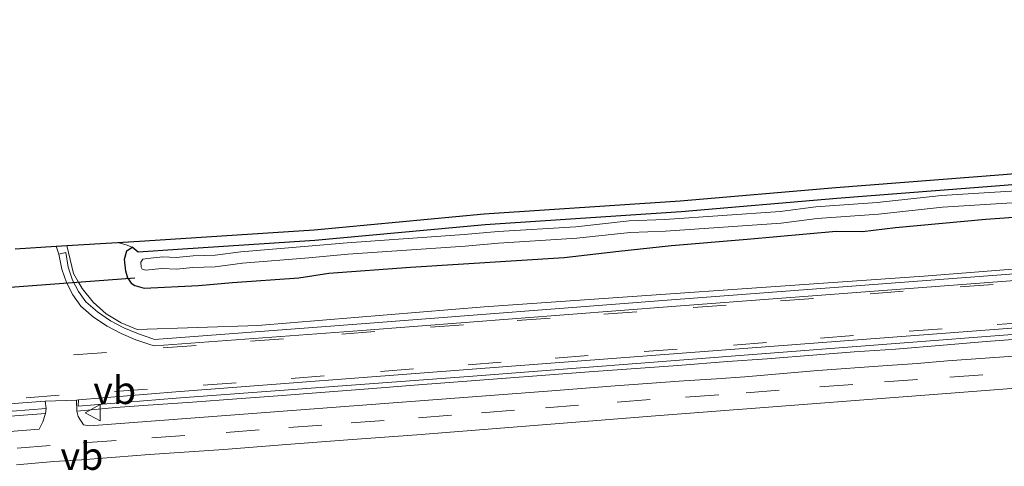
# Model space of a CAD drawing. Units: metres. Extents: x 29997 to 40008, y 370515 to 375003.
# Drawn here: x 35421 to 35510, y 372131 to 372171 of the extents above; entities that cross this region are included whole.
import ezdxf
from ezdxf.enums import TextEntityAlignment as Align

# ---------------------------------------------------------------- set-up
doc = ezdxf.new("R2010")
doc.units = ezdxf.units.M
doc.linetypes.add('VW-3-9_STREEP', pattern=[12, 3, -9])
doc.layers.get('0').update_dxf_attribs({"lineweight": 25})
for name, color, linetype, lineweight in [('B-ME-GW-INSTEEKWATERGANG-L-B1', 10, 'Continuous', 25), ('B-ME-IE-GRASLAND-GV-B6', 93, 'Continuous', 18), ('B-ME-IE-GRONDWERKLIJN-GROND_INGERICHT-GV-B6', 253, 'Continuous', 18), ('B-ME-KG-KADASTRAAL-OPNAMEDTMGRENS-L-B1', 10, 'Continuous', 25), ('B-ME-KW-DUIKER-L-B1', 10, 'Continuous', 25), ('B-ME-OG-WATER-GV-B6', 153, 'Continuous', 18), ('B-ME-VH-VERH_SOORT-BITUMEN-GV-B6', 8, 'IE-TERREINAFSCHEIDING-NATUURLIJK-HOUTWAL', 18), ('B-ME-VH-VERH_SOORT-GV-B6', 8, 'Continuous', 18), ('B-ME-VH-VERH_SOORT-HALF_VERHARDING-GV-B6', 8, 'IE-TERREINAFSCHEIDING-NATUURLIJK-HOUTWAL', 18), ('B-ME-VW-MARKERING-39STREEP-015-L-B1', 255, 'VW-3-9_STREEP', 18), ('B-ME-VW-MEUBILAIR_WEGMEUBILAIR-VERKEERSBORD-S-B1', 8, 'Continuous', 18)]:
    doc.layers.add(name, color=color, linetype=linetype, lineweight=lineweight)
doc.styles.add('NLCS-ISO', font='NLCS-ISO.TTF')
doc.linetypes.add('IE-TERREINAFSCHEIDING-NATUURLIJK-HOUTWAL', pattern='A,7,-1.5,[67,NLCS.SHX,S=0.75,R=45,X=0,Y=0],-1.5,7,-1.5,[70,NLCS.SHX,S=0.75,R=0,X=0,Y=0],-1.5', length=20)

# ---------------------------------------------------------------- blocks, each defined once
blk = doc.blocks.new('verkeersbord')
for p, q in [((0, 0.75), (-0.75, -0.625)), ((0.75, -0.625), (0, 0.75)), ((-0.75, -0.625), (0.75, -0.625))]:
    blk.add_line(p, q)

msp = doc.modelspace()

# ---------------------------------------------------------------- linework, layer by layer
at = {"layer": 'B-ME-GW-INSTEEKWATERGANG-L-B1'}
for points in [[(35680.204, 372169.466, 1.115), (35678.5975, 372169.2509, 1.2166), (35657.2099, 372167.5744, 1.0908), (35642.3086, 372166.6673, 1.0579), (35612.75, 372164.494, 1.048), (35586.9047, 372162.2856, 1.1969), (35574.3515, 372161.3112, 1.2414), (35561.378, 372160.1609, 1.2124), (35535.002, 372158.242, 1.178), (35522.354, 372157.352, 1.037), (35510.1439, 372156.3, 1.0427), (35494.9797, 372155.1163, 0.9773), (35480.876, 372153.903, 0.874), (35463.115, 372152.719, 0.9367), (35447.703, 372151.2905, 0.9369), (35435.268, 372150.482, 0.931), (35431.667, 372150.242, 0.847), (35431.123, 372150.69, 0.95)], [(35430.742, 372147.877, 0.9913), (35431.03, 372147.426, 1.359), (35431.391, 372147.203, 1.395), (35432.231, 372146.965, 1.405), (35437.148, 372147.207, 1.333), (35440.23, 372147.501, 1.359), (35446.247, 372147.927, 1.477), (35448.944, 372148.333, 1.43), (35456.368, 372148.882, 1.355), (35470.285, 372149.758, 1.389), (35475.25, 372150.345, 1.467), (35480.018, 372150.835, 1.467), (35486.866, 372151.422, 1.348), (35494.936, 372152.132, 1.5), (35497.332, 372152.107, 1.378), (35500.316, 372152.474, 1.451), (35508.484, 372153.233, 1.452), (35532.376, 372154.946, 1.45)], [(35430.742, 372147.877, 0.9913), (35430.574, 372148.52, 0.9763), (35430.448, 372149.611, 0.8483), (35430.644, 372150.366, 0.7623), (35431.123, 372150.69, 0.95)]]:
    msp.add_polyline3d(points, dxfattribs=at)
at = {"layer": 'B-ME-IE-GRASLAND-GV-B6'}
for points in [[(35532.376, 372154.946, 1.45), (35508.484, 372153.233, 1.452), (35500.316, 372152.474, 1.451), (35497.332, 372152.107, 1.378), (35494.936, 372152.132, 1.5), (35486.866, 372151.422, 1.348), (35480.018, 372150.835, 1.467), (35475.25, 372150.345, 1.467), (35470.285, 372149.758, 1.389), (35456.368, 372148.882, 1.355), (35448.944, 372148.333, 1.43), (35446.247, 372147.927, 1.477), (35440.23, 372147.501, 1.359), (35437.148, 372147.207, 1.333), (35432.231, 372146.965, 1.405), (35431.391, 372147.203, 1.395), (35431.03, 372147.426, 1.359), (35430.742, 372147.877, 0.9913), (35430.574, 372148.52, 0.9763), (35430.448, 372149.611, 0.8483), (35430.644, 372150.366, 0.7623), (35431.123, 372150.69, 0.95), (35431.667, 372150.242, 0.847), (35435.268, 372150.482, 0.931), (35447.703, 372151.2905, 0.9369), (35463.115, 372152.719, 0.9367), (35480.876, 372153.903, 0.874), (35494.9797, 372155.1163, 0.9773), (35510.1439, 372156.3, 1.0427), (35522.354, 372157.352, 1.037)], [(35514.671, 372156.017, 0.744), (35504.47, 372155.374, 0.671), (35498.656, 372154.745, 0.75), (35493.095, 372154.353, 0.783), (35489.867, 372153.92, 0.763), (35479.414, 372153.207, 0.634), (35476.158, 372153.081, 0.651), (35471.337, 372152.55, 0.703), (35464.294, 372152.102, 0.654), (35461.22, 372151.836, 0.602), (35450.613, 372151.095, 0.741), (35447.092, 372150.774, 0.626), (35440.971, 372150.281, 0.66), (35438.665, 372149.973, 0.726), (35436.653, 372149.917, 0.533), (35435.13, 372149.749, 0.534), (35433.928, 372149.805, 0.557), (35432.517, 372149.666, 0.381), (35432.1063, 372149.6081, 0.3316), (35431.9115, 372149.3364, 0.3082), (35431.9514, 372148.8889, 0.3082), (35432.0518, 372148.704, 0.3082), (35432.3294, 372148.603, 0.3082), (35433.8321, 372148.7452, 0.4929), (35435.1864, 372148.6989, 0.4745), (35436.6137, 372148.8589, 0.4748), (35438.6704, 372148.9164, 0.6722), (35441.1227, 372149.2386, 0.5996), (35447.1502, 372149.7242, 0.5662), (35450.6713, 372150.0452, 0.6812), (35461.2969, 372150.7876, 0.5421), (35464.3447, 372151.0517, 0.5938), (35471.4324, 372151.503, 0.6433), (35476.2546, 372152.0341, 0.5913), (35479.4689, 372152.157, 0.5739), (35489.9453, 372152.8716, 0.7034), (35493.2017, 372153.307, 0.7229), (35498.7723, 372153.6998, 0.6899), (35504.5597, 372154.3264, 0.6115), (35514.758, 372154.9694, 0.6841)], [(35522.408, 372149.61, 1.761), (35502.889, 372148.057, 1.762), (35463.038, 372145.277, 1.737), (35442.531, 372143.577, 1.775), (35431.599, 372143.228, 1.729), (35430.1289, 372143.821, 1.6768), (35428.7795, 372144.6529, 1.6246), (35427.5894, 372145.7, 1.5724), (35426.5924, 372146.9324, 1.5202), (35426.2627, 372147.5203, 1.498), (35425.817, 372148.315, 1.468), (35425.2083, 372150.8373, 1.3688), (35429.7998, 372151.1226, 1.0912), (35430.592, 372150.912, 1.052), (35431.123, 372150.69, 0.95), (35430.644, 372150.366, 0.7623), (35430.448, 372149.611, 0.8483), (35430.574, 372148.52, 0.9763), (35430.742, 372147.877, 0.9913), (35431.03, 372147.426, 1.359), (35431.391, 372147.203, 1.395), (35432.231, 372146.965, 1.405), (35437.148, 372147.207, 1.333), (35440.23, 372147.501, 1.359), (35446.247, 372147.927, 1.477), (35448.944, 372148.333, 1.43), (35456.368, 372148.882, 1.355), (35470.285, 372149.758, 1.389), (35475.25, 372150.345, 1.467), (35480.018, 372150.835, 1.467), (35486.866, 372151.422, 1.348), (35494.936, 372152.132, 1.5), (35497.332, 372152.107, 1.378), (35500.316, 372152.474, 1.451), (35508.484, 372153.233, 1.452), (35532.376, 372154.946, 1.45)], [(35510.9919, 372140.8187, 1.9739), (35505.0329, 372140.3972, 1.9899), (35502.2598, 372140.1572, 1.9945), (35499.1717, 372139.9474, 2.0055), (35493.2819, 372139.5, 2.013), (35486.6459, 372138.9449, 2.0356), (35484.095, 372138.7573, 2.0344), (35481.1147, 372138.5727, 2.0425), (35474.9192, 372138.1061, 2.0432), (35469.1586, 372137.6551, 2.0719), (35427.2714, 372134.4915, 2.0902), (35426.731, 372134.593, 2.072), (35426.227, 372135.348, 2.008), (35426.1063, 372135.8317, 1.9755), (35427.1044, 372135.912, 1.884), (35429.6107, 372136.1581, 1.9112), (35432.5763, 372136.3617, 1.9233), (35436.6036, 372136.6263, 1.9296), (35440.6226, 372136.9255, 1.9272), (35444.334, 372137.2163, 1.9234), (35448.6209, 372137.5499, 1.9382), (35452.9344, 372137.8916, 1.939), (35456.6995, 372138.1676, 1.9261), (35464.6406, 372138.7885, 1.9332), (35472.5337, 372139.3862, 1.9332), (35480.5794, 372139.9604, 1.9222), (35485.0833, 372140.3177, 1.9152), (35488.6795, 372140.5644, 1.9222), (35493.1712, 372140.9387, 1.9139), (35496.5654, 372141.1901, 1.9192), (35500.2984, 372141.4446, 1.9122), (35504.6202, 372141.818, 1.9102), (35508.5143, 372142.1293, 1.907), (35512.5752, 372142.4265, 1.9042)], [(35420.6418, 372130.9685, 2.1498), (35424.0253, 372131.2433, 2.1576), (35426.5355, 372131.4185, 2.1565), (35432.6943, 372131.8774, 2.1723), (35439.4316, 372132.3434, 2.1683), (35445.1231, 372132.8126, 2.1686), (35450.69, 372133.2258, 2.1543), (35456.9259, 372133.6718, 2.1662), (35478.5528, 372135.3992, 2.0297), (35523.033, 372138.8221, 1.8849)], [(35422.72, 372134.192, 2.069), (35396.967, 372132.1408, 2.0707), (35391.0695, 372133.1638, 1.9317), (35392.667, 372133.2829, 1.9342), (35423.2801, 372135.6159, 1.9761), (35423.0421, 372134.8463, 2.0379), (35422.72, 372134.192, 2.069)]]:
    msp.add_polyline3d(points, dxfattribs=at)
at = {"layer": 'B-ME-IE-GRONDWERKLIJN-GROND_INGERICHT-GV-B6'}
msp.add_polyline3d([(35522.354, 372157.352, 1.037), (35510.1439, 372156.3, 1.0427), (35494.9797, 372155.1163, 0.9773), (35480.876, 372153.903, 0.874), (35463.115, 372152.719, 0.9367), (35447.703, 372151.2905, 0.9369), (35435.268, 372150.482, 0.931), (35431.667, 372150.242, 0.847), (35431.123, 372150.69, 0.95), (35430.592, 372150.912, 1.052), (35429.7998, 372151.1226, 1.0912), (35432.2816, 372151.2768, 0.939), (35447.6252, 372152.2779, 0.959), (35463.0366, 372153.7064, 0.979), (35480.8003, 372154.8906, 0.982), (35494.8979, 372156.1034, 1.012), (35510.0626, 372157.2871, 1.12), (35522.276, 372158.3394, 1.194)], dxfattribs=at)
at = {"layer": 'B-ME-KG-KADASTRAAL-OPNAMEDTMGRENS-L-B1'}
msp.add_polyline3d([(35420.5462, 372150.5477, 1.3169), (35424.2506, 372150.7778, 1.4268), (35425.2083, 372150.8373, 1.3688), (35429.7998, 372151.1226, 1.0912), (35432.2816, 372151.2768, 0.939), (35447.6252, 372152.2779, 0.959), (35463.0366, 372153.7064, 0.979), (35480.8003, 372154.8906, 0.982), (35494.8979, 372156.1034, 1.012), (35510.0626, 372157.2871, 1.12), (35522.276, 372158.3394, 1.194), (35561.2979, 372161.1481, 1.302), (35574.2696, 372162.2983, 1.309), (35586.8248, 372163.2728, 1.307), (35612.6726, 372165.4814, 1.159), (35642.2411, 372167.6554, 1.128), (35657.142, 372168.5626, 1.096), (35678.4926, 372170.2361, 1.243), (35680.5246, 372170.508, 1.214), (35685.199, 372170.9658, 1.337), (35689.9222, 372171.3236, 1.1345)], dxfattribs=at)
at = {"layer": 'B-ME-KW-DUIKER-L-B1'}
msp.add_polyline3d([(35408.0984, 372146.1619, 0.6542), (35408.3735, 372146.19, 0.6299), (35431.3767, 372147.9006, 0.7671)], dxfattribs=at)
at = {"layer": 'B-ME-OG-WATER-GV-B6'}
msp.add_polyline3d([(35514.758, 372154.9694, 0.6841), (35504.5597, 372154.3264, 0.6115), (35498.7723, 372153.6998, 0.6899), (35493.2017, 372153.307, 0.7229), (35489.9453, 372152.8716, 0.7034), (35479.4689, 372152.157, 0.5739), (35476.2546, 372152.0341, 0.5913), (35471.4324, 372151.503, 0.6433), (35464.3447, 372151.0517, 0.5938), (35461.2969, 372150.7876, 0.5421), (35450.6713, 372150.0452, 0.6812), (35447.1502, 372149.7242, 0.5662), (35441.1227, 372149.2386, 0.5996), (35438.6704, 372148.9164, 0.6722), (35436.6137, 372148.8589, 0.4748), (35435.1864, 372148.6989, 0.4745), (35433.8321, 372148.7452, 0.4929), (35432.3294, 372148.603, 0.3082), (35432.0518, 372148.704, 0.3082), (35431.9514, 372148.8889, 0.3082), (35431.9115, 372149.3364, 0.3082), (35432.1063, 372149.6081, 0.3316), (35432.517, 372149.666, 0.381), (35433.928, 372149.805, 0.557), (35435.13, 372149.749, 0.534), (35436.653, 372149.917, 0.533), (35438.665, 372149.973, 0.726), (35440.971, 372150.281, 0.66), (35447.092, 372150.774, 0.626), (35450.613, 372151.095, 0.741), (35461.22, 372151.836, 0.602), (35464.294, 372152.102, 0.654), (35471.337, 372152.55, 0.703), (35476.158, 372153.081, 0.651), (35479.414, 372153.207, 0.634), (35489.867, 372153.92, 0.763), (35493.095, 372154.353, 0.783), (35498.656, 372154.745, 0.75), (35504.47, 372155.374, 0.671), (35514.671, 372156.017, 0.744)], dxfattribs=at)
at = {"layer": 'B-ME-VH-VERH_SOORT-BITUMEN-GV-B6'}
for points in [[(35420.5462, 372150.5477, 1.3169), (35424.2506, 372150.7778, 1.4268), (35424.502, 372150.045, 1.411), (35424.7602, 372148.7055, 1.411), (35425.186, 372147.488, 1.518), (35425.769, 372146.3607, 1.411), (35426.49, 372145.342, 1.597), (35427.6416, 372144.3608, 1.411), (35428.876, 372143.522, 1.688), (35430.1312, 372142.8504, 1.411), (35431.479, 372142.301, 1.768), (35432.823, 372141.836, 1.764), (35433.19, 372141.737, 1.765), (35451.935, 372143.144, 1.795), (35480.035, 372145.324, 1.78), (35512.318, 372147.768, 1.753), (35537.025, 372149.641, 1.75), (35559.537, 372151.415, 1.752), (35590.063, 372153.716, 1.75), (35615.003, 372155.638, 1.774), (35639.928, 372157.545, 1.767), (35663.972, 372159.422, 1.76), (35687.871, 372161.219, 1.794), (35711.848, 372163.059, 1.758)], [(35710.5305, 372153.0622, 1.754), (35669.8674, 372149.9075, 1.7307), (35645.909, 372148.1796, 1.7533), (35639.623, 372147.6699, 1.7555), (35633.5728, 372147.2019, 1.7493), (35627.8263, 372146.7696, 1.7424), (35621.548, 372146.2773, 1.7562), (35615.5508, 372145.8052, 1.7542), (35609.7614, 372145.3953, 1.7572), (35603.8016, 372144.9382, 1.7472), (35597.8899, 372144.4693, 1.7572), (35591.8661, 372144.0413, 1.7512), (35585.5317, 372143.5142, 1.7452), (35579.8192, 372143.0983, 1.7502), (35573.7424, 372142.6772, 1.7552), (35561.2916, 372141.6603, 1.7944), (35548.1748, 372140.7158, 1.8226), (35542.1307, 372140.1766, 1.8317), (35523.033, 372138.8221, 1.8849), (35478.5528, 372135.3992, 2.0297)], [(35512.0267, 372143.4266, 1.915), (35486.933, 372141.524, 1.938), (35461.953, 372139.628, 1.967), (35435.1, 372137.573, 1.954), (35426.2648, 372136.8343, 1.8855), (35426.078, 372136.816, 1.884), (35423.2427, 372136.726, 1.9), (35413.9827, 372136.027, 1.947)], [(35396.967, 372132.1408, 2.0707), (35422.72, 372134.192, 2.069), (35423.0421, 372134.8463, 2.0379), (35423.2801, 372135.6159, 1.9761), (35423.349, 372136.052, 1.936), (35423.2427, 372136.726, 1.9), (35426.078, 372136.816, 1.884), (35426.1063, 372135.8317, 1.9755), (35426.227, 372135.348, 2.008), (35426.731, 372134.593, 2.072), (35427.2714, 372134.4915, 2.0902), (35469.1586, 372137.6551, 2.0719), (35474.9192, 372138.1061, 2.0432), (35481.1147, 372138.5727, 2.0425), (35484.095, 372138.7573, 2.0344), (35486.6459, 372138.9449, 2.0356), (35493.2819, 372139.5, 2.013), (35499.1717, 372139.9474, 2.0055), (35502.2598, 372140.1572, 1.9945), (35505.0329, 372140.3972, 1.9899), (35510.9919, 372140.8187, 1.9739)], [(35478.5528, 372135.3992, 2.0297), (35456.9259, 372133.6718, 2.1662), (35450.69, 372133.2258, 2.1543), (35445.1231, 372132.8126, 2.1686), (35439.4316, 372132.3434, 2.1683), (35432.6943, 372131.8774, 2.1723), (35426.5355, 372131.4185, 2.1565), (35424.0253, 372131.2433, 2.1576), (35420.6418, 372130.9685, 2.1498)]]:
    msp.add_polyline3d(points, dxfattribs=at)
at = {"layer": 'B-ME-VH-VERH_SOORT-GV-B6'}
for points in [[(35711.848, 372163.059, 1.758), (35687.871, 372161.219, 1.794), (35663.972, 372159.422, 1.76), (35639.928, 372157.545, 1.767), (35615.003, 372155.638, 1.774), (35590.063, 372153.716, 1.75), (35559.537, 372151.415, 1.752), (35537.025, 372149.641, 1.75), (35512.318, 372147.768, 1.753), (35480.035, 372145.324, 1.78), (35451.935, 372143.144, 1.795)], [(35435.126, 372136.988, 1.975), (35426.233, 372136.286, 1.951), (35426.2648, 372136.8343, 1.8855), (35435.1, 372137.573, 1.954), (35461.953, 372139.628, 1.967), (35486.933, 372141.524, 1.938), (35512.0267, 372143.4266, 1.915), (35536.288, 372145.318, 1.922), (35562.407, 372147.316, 1.944), (35589.279, 372149.329, 1.941), (35613.747, 372151.204, 1.915), (35639.475, 372153.171, 1.953), (35667.367, 372155.27, 1.927), (35697.595, 372157.607, 1.952)], [(35697.658, 372157.016, 1.975), (35667.391, 372154.682, 1.952), (35639.539, 372152.572, 1.972), (35613.757, 372150.594, 1.934), (35589.292, 372148.726, 1.965), (35562.435, 372146.702, 1.944), (35536.366, 372144.714, 1.945), (35512.069, 372142.853, 1.93), (35486.988, 372140.941, 1.961), (35461.991, 372138.987, 1.978), (35435.126, 372136.988, 1.975)], [(35451.935, 372143.144, 1.795), (35433.19, 372141.737, 1.765), (35432.823, 372141.836, 1.764), (35431.479, 372142.301, 1.768), (35430.1312, 372142.8504, 1.411), (35428.876, 372143.522, 1.688), (35427.6416, 372144.3608, 1.411), (35426.49, 372145.342, 1.597), (35425.769, 372146.3607, 1.411), (35425.186, 372147.488, 1.518), (35424.7602, 372148.7055, 1.411), (35424.502, 372150.045, 1.411), (35425.122, 372150.202, 1.402), (35425.3491, 372148.8656, 1.4039), (35425.74, 372147.708, 1.495), (35426.271, 372146.6665, 1.404), (35426.926, 372145.734, 1.584), (35427.9946, 372144.8239, 1.584), (35429.183, 372144.016, 1.668), (35430.394, 372143.3702, 1.584), (35431.699, 372142.843, 1.75), (35433.003, 372142.382, 1.742), (35433.167, 372142.323, 1.744), (35451.899, 372143.735, 1.784), (35479.996, 372145.92, 1.775), (35512.281, 372148.359, 1.764)], [(35387.976, 372133.353, 1.984), (35388.029, 372133.972, 1.95), (35413.9827, 372136.027, 1.947), (35423.2427, 372136.726, 1.9), (35423.349, 372136.052, 1.936), (35414.074, 372135.327, 1.971), (35387.976, 372133.353, 1.984)]]:
    msp.add_polyline3d(points, dxfattribs=at)
at = {"layer": 'B-ME-VH-VERH_SOORT-HALF_VERHARDING-GV-B6'}
for points in [[(35432.5763, 372136.3617, 1.9233), (35429.6107, 372136.1581, 1.9112), (35427.1044, 372135.912, 1.884), (35426.1063, 372135.8317, 1.9755), (35426.078, 372136.816, 1.884), (35426.2648, 372136.8343, 1.8855), (35426.233, 372136.286, 1.951), (35435.126, 372136.988, 1.975), (35461.991, 372138.987, 1.978), (35486.988, 372140.941, 1.961), (35512.069, 372142.853, 1.93), (35536.366, 372144.714, 1.945), (35562.435, 372146.702, 1.944), (35589.292, 372148.726, 1.965), (35613.757, 372150.594, 1.934), (35639.539, 372152.572, 1.972), (35667.391, 372154.682, 1.952), (35697.658, 372157.016, 1.975)], [(35512.281, 372148.359, 1.764), (35479.996, 372145.92, 1.775), (35451.899, 372143.735, 1.784), (35433.167, 372142.323, 1.744), (35433.003, 372142.382, 1.742), (35431.699, 372142.843, 1.75), (35430.394, 372143.3702, 1.584), (35429.183, 372144.016, 1.668), (35427.9946, 372144.8239, 1.584), (35426.926, 372145.734, 1.584), (35426.271, 372146.6665, 1.404), (35425.74, 372147.708, 1.495), (35425.3491, 372148.8656, 1.4039), (35425.122, 372150.202, 1.402), (35424.502, 372150.045, 1.411), (35424.2506, 372150.7778, 1.4268), (35425.2083, 372150.8373, 1.3688), (35425.817, 372148.315, 1.468), (35426.2627, 372147.5203, 1.498), (35426.5924, 372146.9324, 1.5202), (35427.5894, 372145.7, 1.5724), (35428.7795, 372144.6529, 1.6246), (35430.1289, 372143.821, 1.6768), (35431.599, 372143.228, 1.729), (35442.531, 372143.577, 1.775), (35463.038, 372145.277, 1.737), (35502.889, 372148.057, 1.762), (35522.408, 372149.61, 1.761)], [(35512.5752, 372142.4265, 1.9042), (35508.5143, 372142.1293, 1.907), (35504.6202, 372141.818, 1.9102), (35500.2984, 372141.4446, 1.9122), (35496.5654, 372141.1901, 1.9192), (35493.1712, 372140.9387, 1.9139), (35488.6795, 372140.5644, 1.9222), (35485.0833, 372140.3177, 1.9152), (35480.5794, 372139.9604, 1.9222), (35472.5337, 372139.3862, 1.9332), (35464.6406, 372138.7885, 1.9332), (35456.6995, 372138.1676, 1.9261), (35452.9344, 372137.8916, 1.939), (35448.6209, 372137.5499, 1.9382), (35444.334, 372137.2163, 1.9234), (35440.6226, 372136.9255, 1.9272), (35436.6036, 372136.6263, 1.9296), (35432.5763, 372136.3617, 1.9233)], [(35423.2801, 372135.6159, 1.9761), (35392.667, 372133.2829, 1.9342), (35391.0695, 372133.1638, 1.9317), (35387.976, 372133.353, 1.984), (35414.074, 372135.327, 1.971), (35423.349, 372136.052, 1.936), (35423.2801, 372135.6159, 1.9761)]]:
    msp.add_polyline3d(points, dxfattribs=at)
at = {"layer": 'B-ME-VW-MARKERING-39STREEP-015-L-B1'}
for points in [[(35516.9524, 372147.9195, 1.8021), (35509.1494, 372147.3105, 1.8011), (35501.0064, 372146.6895, 1.7971), (35492.8634, 372146.0515, 1.8161), (35484.9724, 372145.4305, 1.8171), (35476.8714, 372144.8445, 1.8281), (35469.0094, 372144.2645, 1.8271), (35461.1534, 372143.6555, 1.8251), (35453.1394, 372143.0465, 1.8321), (35444.8564, 372142.3845, 1.8221), (35436.9396, 372141.7863, 1.7996), (35428.819, 372141.1537, 1.7729), (35420.7909, 372140.5612, 1.7843)], [(35512.505, 372143.905, 1.888), (35504.544, 372143.296, 1.894), (35496.501, 372142.669, 1.903), (35488.61, 372142.043, 1.906), (35480.511, 372141.439, 1.906), (35472.467, 372140.865, 1.917), (35464.57, 372140.267, 1.917), (35456.621, 372139.646, 1.918), (35448.543, 372139.019, 1.928), (35440.552, 372138.404, 1.911), (35432.527, 372137.819, 1.91), (35424.519, 372137.274, 1.872), (35416.534, 372136.641, 1.898)], [(35420.716, 372132.462, 2.117), (35426.705, 372132.95, 2.127), (35432.904, 372133.401, 2.138), (35439.648, 372133.875, 2.135), (35445.337, 372134.338, 2.13), (35450.975, 372134.754, 2.13), (35457.08, 372135.217, 2.133), (35462.788, 372135.679, 2.129), (35468.6, 372136.113, 2.096), (35475.075, 372136.646, 2.052), (35481.292, 372137.103, 2.025), (35486.788, 372137.495, 2.007), (35493.456, 372138.017, 1.989), (35499.315, 372138.468, 1.977), (35505.245, 372138.901, 1.961), (35511.216, 372139.341, 1.944)]]:
    msp.add_polyline3d(points, dxfattribs=at)

# ---------------------------------------------------------------- block references
at = {"layer": 'B-ME-VW-MEUBILAIR_WEGMEUBILAIR-VERKEERSBORD-S-B1', "rotation": 90}
msp.add_blockref('verkeersbord', (35427.612, 372135.684, 2.036), dxfattribs=at)

# ---------------------------------------------------------------- texts
at = {"layer": 'B-ME-VW-MEUBILAIR_WEGMEUBILAIR-VERKEERSBORD-S-B1', "ltscale": 0.2, "style": 'NLCS-ISO'}
for p in [(35427.612, 372135.684, 2.036), (35424.6422, 372129.7175, 2.2668)]:
    msp.add_text('vb', height=2.5, dxfattribs=at).set_placement(p, align=Align.BOTTOM_LEFT)

doc.saveas('drawing.dxf')
